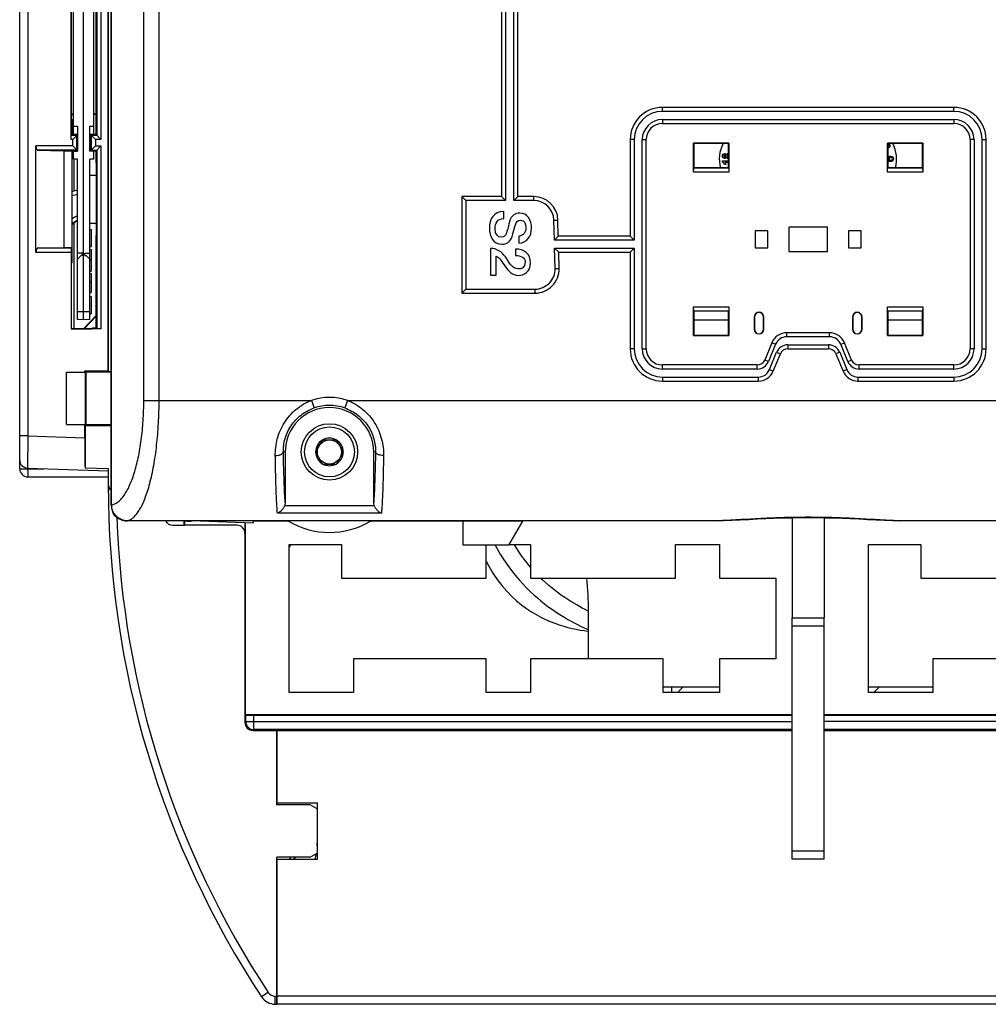
# Model space of a CAD drawing. Units: millimetres. Extents: x 0 to 1189, y 0 to 841.
# Drawn here: x 101 to 222, y 260 to 382 of the extents above; entities that cross this region are included whole.
import ezdxf

# ---------------------------------------------------------------- set-up
doc = ezdxf.new("R2010")
doc.units = ezdxf.units.MM
doc.header["$LTSCALE"] = 65.395
doc.layers.get('0').update_dxf_attribs({"linetype": 'CONTINUOUS'})
for name, color, linetype in [('08_DRAFTS', 7, 'CONTINUOUS'), ('09_ROUNDS', 7, 'CONTINUOUS'), ('10_CHAMFER', 7, 'CONTINUOUS')]:
    doc.layers.add(name, color=color, linetype=linetype)

msp = doc.modelspace()

# ---------------------------------------------------------------- linework, layer by layer
at = {"color": 7, "linetype": 'CONTINUOUS'}
for p, q in [((209.398, 364.537), (209.401, 364.54)), ((188.699, 364.468), (189.449, 364.468)), ((188.699, 364.313), (188.699, 364.468)), ((189.126, 364.029), (188.952, 364.029)), ((189.449, 364.277), (188.981, 364.277)), ((209.515, 363.619), (209.557, 363.693)), ((209.557, 363.693), (209.667, 363.63)), ((161.515, 357.311), (161.515, 358.186)), ((110.049, 355.965), (110.249, 355.965)), ((110.249, 355.965), (110.249, 353.831)), ((163.371, 355.126), (163.371, 354.251)), ((110.049, 353.831), (110.249, 353.831)), ((159.849, 353.607), (159.849, 350.259)), ((162.958, 353.516), (162.958, 352.717)), ((110.049, 353.478), (110.249, 353.478)), ((110.049, 353.474), (110.249, 353.474)), ((110.249, 353.478), (110.249, 350.763)), ((160.563, 350.259), (160.563, 352.647)), ((110.049, 352.2), (110.249, 352.2)), ((110.049, 350.763), (110.249, 350.763)), ((110.049, 350.465), (110.249, 350.465)), ((110.249, 350.465), (110.249, 348.121)), ((159.849, 350.259), (160.563, 350.259)), ((110.049, 349.444), (110.249, 349.444)), ((110.049, 348.121), (110.249, 348.121)), ((110.049, 347.608), (110.249, 347.608)), ((110.249, 347.608), (110.249, 345.474)), ((110.049, 345.474), (110.249, 345.474)), ((185.149, 344.719), (189.449, 344.719)), ((209.249, 344.719), (213.549, 344.719)), ((107.149, 331.719), (107.149, 338.219)), ((107.149, 338.219), (109.546, 338.219)), ((109.446, 338.219), (109.446, 338.372)), ((109.546, 331.719), (109.546, 338.219)), ((107.149, 331.719), (109.546, 331.719)), ((109.446, 330.073), (109.446, 331.719)), ((138.983, 329.819), (138.117, 328.319)), ((138.983, 329.819), (140.715, 329.819)), ((141.581, 328.319), (140.715, 329.819)), ((138.117, 328.319), (138.983, 326.819)), ((140.715, 326.819), (141.581, 328.319)), ((138.983, 326.819), (140.715, 326.819)), ((130.349, 319.719), (130.349, 319.755)), ((134.746, 319.719), (130.349, 319.719)), ((156.482, 316.719), (156.482, 319.719)), ((163.849, 319.719), (162.117, 316.719)), ((197.349, 320.144), (197.349, 307.719)), ((201.349, 320.144), (201.349, 307.719)), ((134.849, 316.819), (141.349, 316.819)), ((134.849, 298.419), (134.849, 316.819)), ((141.349, 316.819), (141.349, 312.619)), ((162.174, 316.819), (164.849, 316.819)), ((164.849, 316.819), (164.849, 312.619)), ((182.849, 316.819), (188.349, 316.819)), ((182.849, 312.619), (182.849, 316.819)), ((188.349, 316.819), (188.349, 312.619)), ((206.849, 316.819), (213.349, 316.819)), ((206.849, 298.419), (206.849, 316.819)), ((213.349, 316.819), (213.349, 312.619)), ((162.117, 316.719), (156.482, 316.719)), ((159.349, 312.619), (159.349, 316.719)), ((141.349, 312.619), (159.349, 312.619)), ((164.849, 312.619), (182.849, 312.619)), ((188.349, 312.619), (195.349, 312.619)), ((195.349, 312.619), (195.349, 302.619)), ((213.349, 312.619), (231.349, 312.619)), ((172.049, 302.619), (172.049, 308.619)), ((197.349, 307.719), (201.349, 307.719)), ((159.349, 302.619), (142.849, 302.619)), ((142.849, 302.619), (142.849, 298.419)), ((159.349, 298.419), (159.349, 302.619)), ((181.349, 302.619), (164.849, 302.619)), ((164.849, 302.619), (164.849, 298.419)), ((181.349, 298.419), (181.349, 302.619)), ((195.349, 302.619), (188.349, 302.619)), ((188.349, 302.619), (188.349, 298.419)), ((231.349, 302.619), (214.849, 302.619)), ((214.849, 302.619), (214.849, 298.419)), ((181.349, 299.119), (188.349, 299.119)), ((182.349, 299.119), (182.349, 298.419)), ((183.121, 298.419), (183.821, 299.119)), ((206.849, 299.119), (214.849, 299.119)), ((207.521, 298.419), (208.221, 299.119)), ((142.849, 298.419), (134.849, 298.419)), ((164.849, 298.419), (159.349, 298.419)), ((188.349, 298.419), (181.349, 298.419)), ((214.849, 298.419), (206.849, 298.419)), ((133.311, 284.469), (133.311, 293.719)), ((133.349, 284.719), (133.349, 293.719)), ((133.349, 284.719), (138.349, 284.719)), ((138.349, 277.719), (138.349, 284.719)), ((133.349, 277.719), (138.349, 277.719)), ((133.311, 273.124), (133.349, 273.124)), ((133.311, 273.009), (133.349, 273.047)), ((133.349, 271.651), (133.311, 271.689)), ((133.349, 271.469), (133.311, 271.469)), ((133.349, 268.969), (133.311, 268.969)), ((133.349, 267.469), (133.311, 267.469)), ((133.349, 266.204), (133.311, 266.207)), ((133.311, 264.019), (133.349, 264.019))]:
    msp.add_line(p, q, dxfattribs=at)
for points in [[(164.849, 313.999), (164.624, 314.261), (164.198, 314.793), (163.772, 315.364), (163.346, 315.979), (162.923, 316.641), (162.818, 316.819)], [(160.462, 316.719), (160.616, 316.428), (161.077, 315.635), (161.542, 314.9), (162.01, 314.218), (162.478, 313.585), (162.947, 312.995), (163.413, 312.445), (163.878, 311.931), (164.339, 311.451), (164.797, 311.001), (165.25, 310.58), (165.698, 310.184), (166.142, 309.812), (166.581, 309.463), (167.014, 309.133), (167.441, 308.823), (167.863, 308.531), (168.279, 308.254), (168.689, 307.993), (169.093, 307.746), (169.494, 307.512), (169.889, 307.289), (170.279, 307.079), (170.665, 306.88), (171.045, 306.693), (171.42, 306.518), (171.788, 306.356), (172.049, 306.249)], [(159.349, 314.733), (159.654, 314.143), (160.171, 313.27), (160.715, 312.463), (161.289, 311.711), (161.887, 311.017), (162.498, 310.387), (163.112, 309.823), (163.725, 309.32), (164.336, 308.87), (164.943, 308.468), (165.545, 308.11), (166.138, 307.791), (166.723, 307.51), (167.298, 307.26), (167.863, 307.04), (168.419, 306.846), (168.964, 306.675), (169.498, 306.526), (170.022, 306.396), (170.535, 306.284), (171.033, 306.191), (171.515, 306.116), (171.981, 306.059), (172.049, 306.053)], [(172.049, 308.541), (171.944, 308.59), (171.618, 308.751), (171.281, 308.925), (170.935, 309.111), (170.58, 309.31), (170.217, 309.521), (169.848, 309.745), (169.474, 309.982), (169.094, 310.233), (168.709, 310.499), (168.32, 310.779), (167.926, 311.077), (167.528, 311.392), (167.126, 311.727), (166.718, 312.084), (166.306, 312.464), (166.146, 312.619)]]:
    msp.add_lwpolyline(points, dxfattribs=at)
for radius in [3.5, 3.1, 1.5]:
    msp.add_circle((139.849, 328.319), radius, dxfattribs=at)
for centre, radius, start, end in [((192.303, 364.719), 4, 151.63439, 195.96239), ((209.227, 366.39), 0.136, 75.71909, 80.87307), ((209.285, 366.295), 0.211, 260.02693, 266.55625), ((206.349, 364.719), 4, 344.03761, 28.36561), ((189.41, 365.011), 0.398, 84.39541, 90.0712), ((189.418, 365.134), 0.382, 269.94882, 274.64271), ((210.149, 363.339), 0.564, 148.89334, 150.1406), ((139.849, 328.319), 1.72, 120.70278, 179.29722), ((139.849, 328.319), 1.72, 60.70278, 119.29722), ((139.849, 328.319), 1.72, 0.70278, 59.29722), ((139.849, 328.319), 1.72, 180.70278, 239.29722), ((139.849, 328.319), 1.72, 300.70278, 359.29722), ((139.849, 328.319), 1.72, 240.70278, 299.29722), ((122.349, 322.719), 3, 261.29437, 278.70563), ((139.849, 328.319), 10, 238.91833, 300.68342), ((140.811, 311.919), 7.5, 139.20472, 142.66231), ((131.807, 308.607), 40.243, 0.01733, 5.72184), ((133.849, 279.124), 1.7, 304.2671, 317.20479), ((133.849, 279.124), 2.1, 318.00976, 326.62414), ((133.849, 279.124), 1.7, 251.54025, 252.89493), ((133.849, 279.124), 2.1, 255.14927, 256.21739), ((228.279, 324.412), 113.63, 213.30174, 213.33699)]:
    msp.add_arc(centre, radius, start, end, dxfattribs=at)
for points in [[(209.249, 366.243), (209.265, 366.246), (209.281, 366.252), (209.297, 366.261)], [(209.346, 366.453), (209.325, 366.49), (209.296, 366.512), (209.261, 366.521)], [(209.391, 366.114), (209.353, 366.092), (209.314, 366.083), (209.273, 366.085)], [(209.297, 366.261), (209.319, 366.274), (209.337, 366.291), (209.349, 366.312)], [(209.367, 366.38), (209.367, 366.405), (209.36, 366.429), (209.346, 366.453)], [(209.349, 366.312), (209.361, 366.333), (209.368, 366.355), (209.367, 366.38)], [(209.376, 366.62), (209.405, 366.593), (209.432, 366.56), (209.455, 366.52)], [(209.466, 366.18), (209.445, 366.153), (209.421, 366.131), (209.391, 366.114)], [(209.455, 366.52), (209.481, 366.475), (209.499, 366.43), (209.507, 366.389)], [(209.507, 366.273), (209.5, 366.237), (209.486, 366.207), (209.466, 366.18)], [(209.507, 366.389), (209.515, 366.347), (209.515, 366.308), (209.507, 366.273)], [(188.699, 365.077), (188.699, 365.172), (188.724, 365.246), (188.772, 365.298)], [(188.772, 364.855), (188.724, 364.907), (188.699, 364.981), (188.699, 365.077)], [(188.772, 365.298), (188.821, 365.351), (188.883, 365.378), (188.957, 365.378)], [(188.957, 364.777), (188.883, 364.777), (188.821, 364.803), (188.772, 364.855)], [(188.884, 365.165), (188.862, 365.143), (188.851, 365.115), (188.851, 365.08)], [(188.851, 365.08), (188.851, 365.043), (188.862, 365.013), (188.884, 364.992)], [(188.97, 365.198), (188.935, 365.198), (188.906, 365.187), (188.884, 365.165)], [(188.884, 364.992), (188.906, 364.97), (188.935, 364.959), (188.971, 364.959)], [(188.957, 365.378), (189.004, 365.378), (189.045, 365.365), (189.081, 365.341)], [(189.078, 364.811), (189.041, 364.788), (189.001, 364.777), (188.957, 364.777)], [(189.06, 365.165), (189.038, 365.187), (189.008, 365.198), (188.97, 365.198)], [(188.971, 364.959), (189.009, 364.959), (189.039, 364.969), (189.06, 364.991)], [(189.092, 365.077), (189.092, 365.114), (189.082, 365.143), (189.06, 365.165)], [(189.06, 364.991), (189.082, 365.013), (189.092, 365.041), (189.092, 365.077)], [(189.164, 364.919), (189.143, 364.869), (189.115, 364.833), (189.078, 364.811)], [(189.081, 365.341), (189.117, 365.317), (189.145, 365.283), (189.164, 365.24)], [(189.164, 365.24), (189.186, 365.295), (189.219, 365.337), (189.262, 365.366)], [(189.269, 364.792), (189.224, 364.819), (189.188, 364.861), (189.164, 364.919)], [(189.289, 365.18), (189.26, 365.154), (189.246, 365.12), (189.246, 365.08)], [(189.246, 365.08), (189.246, 365.033), (189.262, 364.998), (189.294, 364.975)], [(189.262, 365.366), (189.304, 365.395), (189.353, 365.41), (189.409, 365.41)], [(189.418, 364.752), (189.364, 364.752), (189.314, 364.765), (189.269, 364.792)], [(189.401, 365.22), (189.355, 365.22), (189.317, 365.206), (189.289, 365.18)], [(189.294, 364.975), (189.327, 364.952), (189.362, 364.941), (189.399, 364.941)], [(189.399, 364.941), (189.417, 364.941), (189.434, 364.943), (189.449, 364.946)], [(189.449, 365.216), (189.434, 365.219), (189.418, 365.22), (189.401, 365.22)], [(209.249, 364.558), (209.289, 364.549), (209.339, 364.542), (209.398, 364.537)], [(209.284, 364.752), (209.284, 364.844), (209.313, 364.92), (209.373, 364.976)], [(209.401, 364.54), (209.323, 364.585), (209.284, 364.655), (209.284, 364.752)], [(209.373, 364.976), (209.433, 365.033), (209.513, 365.061), (209.614, 365.061)], [(209.472, 364.86), (209.431, 364.829), (209.41, 364.787), (209.41, 364.731)], [(209.41, 364.731), (209.41, 364.675), (209.431, 364.63), (209.472, 364.597)], [(209.615, 364.901), (209.557, 364.901), (209.509, 364.887), (209.472, 364.86)], [(209.472, 364.597), (209.509, 364.568), (209.557, 364.553), (209.615, 364.553)], [(209.614, 365.061), (209.712, 365.061), (209.792, 365.032), (209.855, 364.971)], [(209.755, 364.859), (209.719, 364.887), (209.671, 364.901), (209.615, 364.901)], [(209.615, 364.553), (209.671, 364.553), (209.718, 364.568), (209.757, 364.599)], [(209.816, 364.731), (209.816, 364.787), (209.795, 364.829), (209.755, 364.859)], [(209.757, 364.599), (209.796, 364.63), (209.816, 364.675), (209.816, 364.731)], [(209.949, 364.724), (209.949, 364.595), (209.898, 364.502), (209.8, 364.447)], [(209.855, 364.971), (209.917, 364.911), (209.949, 364.829), (209.949, 364.724)], [(188.86, 364.192), (188.814, 364.251), (188.761, 364.291), (188.699, 364.313)], [(188.952, 364.029), (188.936, 364.079), (188.905, 364.133), (188.86, 364.192)], [(188.981, 364.277), (189.047, 364.206), (189.095, 364.124), (189.126, 364.029)], [(209.436, 364.378), (209.368, 364.378), (209.305, 364.385), (209.249, 364.398)], [(209.8, 364.447), (209.718, 364.401), (209.596, 364.378), (209.436, 364.378)], [(161.515, 358.186), (160.276, 358.165), (159.73, 357.241), (159.73, 356.1)], [(160.444, 356.044), (160.444, 356.744), (160.745, 357.311), (161.515, 357.311)], [(163.497, 357.997), (162.979, 357.997), (162.461, 357.745), (162.228, 356.891)], [(164.968, 356.17), (164.968, 357.073), (164.499, 357.997), (163.497, 357.997)], [(159.73, 356.1), (159.73, 355.105), (160.178, 354.111), (161.298, 354.111)], [(161.2, 354.986), (160.822, 354.986), (160.444, 355.273), (160.444, 356.044)], [(162.228, 356.891), (162.041, 356.205), (161.95, 355.749), (161.817, 355.399)], [(162.573, 355.084), (162.65, 355.343), (162.937, 356.45), (162.958, 356.527)], [(162.958, 356.527), (163.056, 356.884), (163.252, 357.122), (163.602, 357.122)], [(164.254, 356.205), (164.254, 355.602), (164.015, 355.168), (163.371, 355.126)], [(163.371, 354.251), (164.415, 354.251), (164.968, 355.126), (164.968, 356.17)], [(163.602, 357.122), (164.106, 357.122), (164.254, 356.611), (164.254, 356.205)], [(161.817, 355.399), (161.74, 355.196), (161.585, 354.986), (161.2, 354.986)], [(161.298, 354.111), (161.817, 354.111), (162.377, 354.426), (162.573, 355.084)], [(161.717, 352.536), (161.263, 353.186), (160.654, 353.6), (159.849, 353.607)], [(164.849, 351.828), (164.849, 352.92), (164.043, 353.516), (162.958, 353.516)], [(160.563, 352.647), (160.997, 352.507), (161.298, 351.912), (161.692, 351.346)], [(163.315, 351.05), (162.552, 351.065), (162.167, 351.891), (161.717, 352.536)], [(162.958, 352.717), (163.644, 352.696), (164.184, 352.507), (164.184, 351.877)], [(161.692, 351.346), (162.083, 350.785), (162.566, 350.252), (163.343, 350.252)], [(164.184, 351.877), (164.184, 351.191), (163.665, 351.044), (163.315, 351.05)], [(163.343, 350.252), (163.973, 350.252), (164.849, 350.63), (164.849, 351.828)]]:
    msp.add_open_spline(points, degree=3, dxfattribs=at)
at = {"layer": '08_DRAFTS', "color": 7, "linetype": 'CONTINUOUS'}
for p, q in [((109.299, 344.719), (109.299, 474.719)), ((108.049, 367.835), (108.049, 451.604)), ((110.549, 367.835), (110.549, 451.604)), ((110.836, 367.732), (110.836, 451.706)), ((107.764, 449.724), (107.764, 369.715)), ((108.049, 370.285), (107.764, 370.285)), ((107.847, 369.632), (107.764, 369.715)), ((107.847, 369.632), (107.847, 367.718)), ((110.836, 370.285), (110.549, 370.285)), ((110.836, 370.224), (110.549, 370.224)), ((108.049, 368.769), (108.549, 368.769)), ((108.549, 368.769), (108.549, 365.669)), ((110.049, 365.669), (110.049, 368.769)), ((110.049, 368.769), (110.549, 368.769)), ((108.547, 367.718), (107.847, 367.718)), ((108.049, 367.835), (108.549, 367.809)), ((108.103, 367.718), (108.103, 367.832)), ((108.547, 365.721), (108.547, 367.718)), ((110.049, 367.809), (110.549, 367.835)), ((110.136, 367.732), (110.136, 365.706)), ((110.836, 367.732), (110.136, 367.732)), ((106.849, 365.739), (106.849, 353.7)), ((106.849, 365.739), (107.83, 365.739)), ((107.83, 365.739), (107.83, 353.7)), ((107.847, 365.721), (107.83, 365.739)), ((107.847, 365.721), (107.847, 351.807)), ((107.847, 365.721), (108.547, 365.721)), ((108.103, 365.669), (108.103, 365.721)), ((189.491, 366.661), (185.107, 366.661)), ((185.107, 366.661), (185.149, 366.619)), ((189.449, 366.619), (185.149, 366.619)), ((185.149, 366.619), (185.149, 363.619)), ((189.491, 366.661), (189.449, 366.619)), ((189.449, 363.619), (189.449, 366.619)), ((213.591, 366.661), (209.207, 366.661)), ((209.207, 366.661), (209.249, 366.619)), ((213.549, 366.619), (209.249, 366.619)), ((209.249, 366.619), (209.249, 363.619)), ((213.591, 366.661), (213.549, 366.619)), ((213.549, 363.619), (213.549, 366.619)), ((108.049, 364.669), (108.049, 365.669)), ((108.049, 365.669), (108.549, 365.669)), ((108.549, 364.669), (108.049, 364.669)), ((108.103, 360.754), (108.103, 364.669)), ((108.549, 344.759), (108.549, 364.669)), ((110.549, 365.669), (110.049, 365.669)), ((110.049, 344.759), (110.049, 364.669)), ((110.549, 364.669), (110.049, 364.669)), ((110.136, 365.706), (110.836, 365.706)), ((110.549, 364.669), (110.549, 365.669)), ((110.836, 364.219), (110.836, 365.706)), ((110.836, 364.219), (110.885, 364.219)), ((110.885, 362.719), (110.885, 364.219)), ((185.149, 363.619), (189.449, 363.619)), ((209.249, 363.619), (213.549, 363.619)), ((110.049, 362.719), (110.885, 362.719)), ((110.86, 362.719), (110.86, 356.719)), ((108.103, 343.63), (108.103, 356.799)), ((110.049, 356.719), (110.885, 356.719)), ((110.885, 355.219), (110.885, 356.719)), ((201.749, 356.219), (196.949, 356.219)), ((196.949, 356.219), (196.949, 353.219)), ((201.749, 353.219), (201.749, 356.219)), ((110.836, 343.732), (110.836, 355.219)), ((110.836, 355.219), (110.885, 355.219)), ((194.349, 355.769), (192.749, 355.769)), ((192.749, 355.769), (192.749, 353.669)), ((194.349, 353.669), (194.349, 355.769)), ((205.949, 355.769), (204.349, 355.769)), ((204.349, 355.769), (204.349, 353.669)), ((205.949, 353.669), (205.949, 355.769)), ((106.849, 353.7), (107.83, 353.7)), ((192.749, 353.669), (194.349, 353.669)), ((204.349, 353.669), (205.949, 353.669)), ((109.149, 353.019), (108.549, 353.019)), ((108.999, 352.719), (108.549, 352.269)), ((109.149, 352.719), (108.999, 352.719)), ((109.149, 352.719), (109.149, 353.019)), ((109.449, 352.719), (109.449, 353.019)), ((109.449, 353.019), (110.049, 353.019)), ((109.449, 352.719), (109.599, 352.719)), ((110.049, 352.269), (109.599, 352.719)), ((196.949, 353.219), (201.749, 353.219)), ((107.847, 351.807), (107.76, 351.719)), ((107.76, 351.719), (107.76, 343.63)), ((110.049, 345.719), (108.549, 345.719)), ((110.836, 345.275), (109.287, 343.63)), ((110.836, 345.185), (109.371, 343.63)), ((189.449, 345.819), (185.149, 345.819)), ((185.149, 345.819), (185.149, 342.819)), ((189.449, 342.819), (189.449, 345.819)), ((192.649, 345.069), (192.684, 345.069)), ((192.649, 345.069), (192.649, 343.569)), ((192.684, 345.069), (192.684, 343.569)), ((193.849, 345.069), (193.814, 345.069)), ((193.814, 343.569), (193.814, 345.069)), ((193.849, 343.569), (193.849, 345.069)), ((204.849, 345.069), (204.884, 345.069)), ((204.849, 345.069), (204.849, 343.569)), ((204.884, 345.069), (204.884, 343.569)), ((206.049, 345.069), (206.014, 345.069)), ((206.014, 343.569), (206.014, 345.069)), ((206.049, 343.569), (206.049, 345.069)), ((213.549, 345.819), (209.249, 345.819)), ((209.249, 345.819), (209.249, 342.819)), ((213.549, 342.819), (213.549, 345.819)), ((109.299, 344.719), (108.549, 344.759)), ((110.049, 344.759), (109.299, 344.719)), ((110.451, 343.732), (110.349, 343.63)), ((110.451, 343.732), (110.836, 343.732)), ((107.742, 343.613), (107.76, 343.63)), ((107.76, 343.63), (110.349, 343.63)), ((185.107, 342.777), (185.149, 342.819)), ((185.107, 342.777), (189.491, 342.777)), ((185.149, 342.819), (189.449, 342.819)), ((189.491, 342.777), (189.449, 342.819)), ((192.649, 343.569), (192.684, 343.569)), ((193.849, 343.569), (193.814, 343.569)), ((204.849, 343.569), (204.884, 343.569)), ((206.049, 343.569), (206.014, 343.569)), ((209.207, 342.777), (209.249, 342.819)), ((209.207, 342.777), (213.591, 342.777)), ((209.249, 342.819), (213.549, 342.819)), ((213.591, 342.777), (213.549, 342.819)), ((109.579, 338.239), (109.446, 338.372)), ((109.446, 338.372), (112.296, 338.372)), ((112.725, 338.239), (109.579, 338.239)), ((112.349, 338.32), (112.296, 338.372)), ((109.468, 331.588), (109.582, 331.702)), ((109.468, 331.588), (109.468, 326.362)), ((109.468, 326.362), (112.349, 326.261)), ((121.74, 319.755), (121.74, 319.219)), ((121.849, 319.755), (121.849, 319.219)), ((123.825, 319.755), (130.349, 319.527)), ((129.371, 319.561), (129.371, 295.719)), ((121.74, 319.219), (121.849, 319.219)), ((129.371, 295.719), (197.349, 295.719)), ((201.349, 295.719), (274.849, 295.719)), ((138.311, 282.001), (138.349, 282.001)), ((138.311, 280.438), (138.349, 280.438))]:
    msp.add_line(p, q, dxfattribs=at)
for centre, radius, start, end in [((193.249, 345.069), 0.6, 0, 180), ((193.249, 345.069), 0.565, 0, 180), ((205.449, 345.069), 0.6, 0, 180), ((205.449, 345.069), 0.565, 0, 180), ((193.249, 343.569), 0.6, 180, 360), ((193.249, 343.569), 0.565, 180, 360), ((205.449, 343.569), 0.6, 180, 360), ((205.449, 343.569), 0.565, 180, 360), ((139.849, 328.319), 5.5, 0, 180)]:
    msp.add_arc(centre, radius, start, end, dxfattribs=at)
for centre, major_axis, ratio, start_param, end_param in [((109.629, 335.219), (0, 6.5), 0.0087269, 1.0876504, 2.1425426), ((109.481, 330.072), (0, 4.002), 0.0087216, 1.5704917, 2.7568913)]:
    msp.add_ellipse(centre, major_axis=major_axis, ratio=ratio, start_param=start_param, end_param=end_param, dxfattribs=at)
at = {"layer": '09_ROUNDS', "color": 7, "linetype": 'CONTINUOUS'}
for p, q in [((112.725, 321.738), (112.725, 497.701)), ((112.774, 321.738), (112.774, 497.701)), ((101.349, 326.219), (101.349, 492.219)), ((102.349, 489.118), (102.349, 330.321)), ((116.774, 334.719), (116.774, 484.719)), ((118.676, 334.719), (118.676, 484.719)), ((161.749, 388.196), (161.749, 359.545)), ((162.749, 359.545), (162.749, 388.196)), ((161.249, 387.696), (161.249, 360.045)), ((163.249, 360.045), (163.249, 387.696)), ((217.469, 371.119), (181.229, 371.119)), ((181.229, 370.619), (181.229, 371.119)), ((217.469, 370.619), (181.229, 370.619)), ((217.469, 370.619), (217.469, 371.119)), ((181.229, 369.619), (217.469, 369.619)), ((181.229, 369.619), (181.229, 369.119)), ((217.469, 369.619), (217.469, 369.119)), ((181.229, 369.119), (217.469, 369.119)), ((108.103, 367.832), (108.103, 367.718)), ((177.729, 367.119), (177.229, 367.119)), ((177.229, 367.119), (177.229, 355.119)), ((177.729, 367.119), (177.729, 354.619)), ((178.729, 367.119), (179.229, 367.119)), ((178.729, 341.119), (178.729, 367.119)), ((179.229, 341.119), (179.229, 367.119)), ((219.969, 367.119), (219.469, 367.119)), ((219.469, 367.119), (219.469, 341.119)), ((219.969, 367.119), (219.969, 341.119)), ((220.969, 367.119), (221.469, 367.119)), ((220.969, 341.119), (220.969, 367.119)), ((221.469, 341.119), (221.469, 367.119)), ((107.847, 360.685), (108.549, 360.872)), ((107.847, 360.168), (108.549, 360.355)), ((156.321, 360.045), (156.821, 359.545)), ((161.249, 360.045), (156.321, 360.045)), ((156.321, 360.045), (156.321, 348.045)), ((161.249, 360.045), (161.749, 359.545)), ((163.249, 360.045), (162.749, 359.545)), ((165.249, 360.045), (163.249, 360.045)), ((165.249, 359.545), (165.249, 360.045)), ((161.749, 359.545), (156.821, 359.545)), ((156.821, 359.545), (156.821, 348.545)), ((165.249, 359.545), (162.749, 359.545)), ((167.749, 357.107), (168.248, 357.119)), ((167.81, 354.619), (167.749, 357.107)), ((168.298, 355.119), (168.248, 357.119)), ((168.298, 355.119), (167.81, 354.619)), ((177.229, 355.119), (168.298, 355.119)), ((177.229, 355.119), (177.729, 354.619)), ((177.729, 354.619), (167.81, 354.619)), ((167.835, 353.619), (177.729, 353.619)), ((168.347, 353.119), (167.835, 353.619)), ((167.897, 351.107), (167.835, 353.619)), ((177.229, 353.119), (177.729, 353.619)), ((177.729, 353.619), (177.729, 341.119)), ((168.347, 353.119), (177.229, 353.119)), ((168.396, 351.119), (168.347, 353.119)), ((177.229, 353.119), (177.229, 341.119)), ((167.897, 351.107), (168.396, 351.119)), ((156.321, 348.045), (156.821, 348.545)), ((156.321, 348.045), (165.397, 348.045)), ((156.821, 348.545), (165.397, 348.545)), ((165.397, 348.545), (165.397, 348.045)), ((202.008, 343.119), (196.69, 343.119)), ((196.69, 342.619), (196.69, 343.119)), ((202.008, 342.619), (196.69, 342.619)), ((202.008, 342.619), (202.008, 343.119)), ((194.842, 341.885), (193.952, 339.737)), ((195.304, 341.693), (194.414, 339.545)), ((195.304, 341.693), (194.842, 341.885)), ((196.817, 341.619), (201.881, 341.619)), ((196.817, 341.619), (196.817, 341.119)), ((201.881, 341.619), (201.881, 341.119)), ((203.393, 341.693), (203.855, 341.885)), ((204.283, 339.545), (203.393, 341.693)), ((204.745, 339.737), (203.855, 341.885)), ((177.729, 341.119), (177.229, 341.119)), ((178.729, 341.119), (179.229, 341.119)), ((194.541, 338.545), (195.431, 340.693)), ((195.003, 338.354), (195.893, 340.502)), ((195.431, 340.693), (195.893, 340.502)), ((196.817, 341.119), (201.881, 341.119)), ((203.266, 340.693), (202.804, 340.502)), ((202.804, 340.502), (203.694, 338.354)), ((203.266, 340.693), (204.156, 338.545)), ((219.969, 341.119), (219.469, 341.119)), ((220.969, 341.119), (221.469, 341.119)), ((193.029, 339.119), (181.229, 339.119)), ((181.229, 338.619), (181.229, 339.119)), ((193.029, 338.619), (193.029, 339.119)), ((194.414, 339.545), (193.952, 339.737)), ((204.283, 339.545), (204.745, 339.737)), ((217.469, 339.119), (205.669, 339.119)), ((205.669, 338.619), (205.669, 339.119)), ((217.469, 338.619), (217.469, 339.119)), ((193.029, 338.619), (181.229, 338.619)), ((181.229, 337.619), (193.156, 337.619)), ((181.229, 337.619), (181.229, 337.119)), ((193.156, 337.619), (193.156, 337.119)), ((194.541, 338.545), (195.003, 338.354)), ((204.156, 338.545), (203.694, 338.354)), ((205.542, 337.619), (217.469, 337.619)), ((205.542, 337.619), (205.542, 337.119)), ((217.469, 338.619), (205.669, 338.619)), ((217.469, 337.619), (217.469, 337.119)), ((181.229, 337.119), (193.156, 337.119)), ((205.542, 337.119), (217.469, 337.119)), ((116.774, 334.719), (137.611, 334.719)), ((137.611, 334.719), (137.941, 333.776)), ((142.087, 334.719), (141.757, 333.776)), ((142.087, 334.719), (256.611, 334.719)), ((102.349, 330.321), (101.349, 330.321)), ((102.349, 330.321), (102.314, 326.32)), ((102.349, 330.321), (109.446, 330.073)), ((134.122, 328.319), (134.349, 328.319)), ((134.349, 328.319), (134.349, 322.054)), ((145.575, 328.319), (145.349, 328.319)), ((145.349, 322.054), (145.349, 328.319)), ((101.349, 326.219), (104.349, 326.219)), ((102.314, 326.32), (112.349, 325.969)), ((102.349, 326.319), (102.349, 325.219)), ((104.349, 326.249), (104.349, 326.219)), ((112.349, 326.261), (112.349, 324.219)), ((102.349, 325.219), (112.349, 325.219)), ((112.356, 324.219), (112.349, 324.219)), ((112.725, 321.738), (112.774, 321.738)), ((146.314, 320.709), (133.383, 320.709)), ((145.421, 321.643), (134.276, 321.643)), ((188.002, 319.758), (114.753, 319.758)), ((114.753, 319.755), (114.753, 319.758)), ((188.018, 319.755), (114.753, 319.755)), ((129.349, 319.562), (129.349, 294.719)), ((130.349, 319.719), (130.349, 319.527)), ((163.849, 319.719), (144.952, 319.719)), ((188.019, 319.758), (188.002, 319.758)), ((188.019, 319.758), (188.002, 319.758)), ((188.002, 319.758), (188.018, 319.755)), ((188.018, 319.755), (188.019, 319.755)), ((210.696, 319.758), (210.678, 319.758)), ((210.678, 319.755), (210.68, 319.755)), ((210.696, 319.758), (210.679, 319.758)), ((210.68, 319.755), (210.696, 319.758)), ((275.141, 319.755), (210.68, 319.755)), ((275.14, 319.758), (210.696, 319.758)), ((120.349, 319.219), (121.74, 319.219)), ((128.349, 319.219), (121.849, 319.219)), ((197.349, 277.719), (197.349, 307.719)), ((201.349, 277.719), (201.349, 307.719)), ((197.349, 306.719), (201.349, 306.719)), ((129.449, 294.82), (129.349, 294.719)), ((129.449, 295.642), (129.371, 295.719)), ((129.449, 294.82), (129.449, 295.642)), ((129.449, 294.82), (197.349, 294.82)), ((130.449, 295.633), (197.349, 295.633)), ((130.449, 293.82), (130.449, 295.633)), ((201.349, 295.633), (259.349, 295.633)), ((244.458, 294.82), (201.349, 294.82)), ((130.449, 293.82), (130.349, 293.719)), ((130.349, 293.719), (197.349, 293.719)), ((197.349, 293.82), (130.449, 293.82)), ((244.449, 293.82), (201.349, 293.82)), ((201.349, 293.719), (244.349, 293.719)), ((133.311, 259.719), (133.311, 277.969)), ((133.349, 259.719), (133.349, 277.719)), ((201.349, 278.719), (197.349, 278.719)), ((201.349, 277.719), (197.349, 277.719)), ((133.349, 273.144), (133.311, 273.144)), ((133.311, 263.699), (133.349, 263.699)), ((130.103, 262.654), (130.102, 262.654)), ((132.247, 261.169), (131.412, 260.619)), ((133.082, 260.719), (133.311, 260.719)), ((133.082, 260.719), (133.082, 259.719)), ((277.349, 260.719), (133.349, 260.719)), ((133.082, 259.719), (133.311, 259.719)), ((133.253, 259.699), (133.253, 259.719)), ((276.349, 259.699), (133.253, 259.699)), ((133.349, 260.199), (133.311, 260.199)), ((276.349, 259.719), (133.349, 259.719))]:
    msp.add_line(p, q, dxfattribs=at)
for points in [[(107.847, 356.558), (107.958, 356.674), (108.087, 356.787), (108.225, 356.889), (108.371, 356.978), (108.524, 357.054), (108.549, 357.064)], [(112.725, 321.738), (112.729, 321.609), (112.745, 321.461), (112.772, 321.315), (112.809, 321.171), (112.858, 321.03), (112.918, 320.893), (112.987, 320.761), (113.067, 320.634), (113.157, 320.513), (113.256, 320.399), (113.363, 320.292), (113.479, 320.194), (113.602, 320.104), (113.733, 320.023), (113.869, 319.952), (114.011, 319.892), (114.158, 319.842), (114.309, 319.803), (114.462, 319.776), (114.618, 319.76), (114.753, 319.755)], [(188.019, 319.755), (188.823, 319.785), (189.855, 319.831), (190.902, 319.883), (191.959, 319.937), (193.021, 319.991), (194.083, 320.04), (195.145, 320.082), (196.204, 320.117), (197.261, 320.143), (198.316, 320.159), (199.349, 320.164)], [(199.349, 320.164), (200.383, 320.159), (201.438, 320.143), (202.495, 320.117), (203.554, 320.082), (204.616, 320.04), (205.679, 319.99), (206.741, 319.937), (207.797, 319.883), (208.844, 319.831), (209.876, 319.785), (210.678, 319.755)]]:
    msp.add_lwpolyline(points, dxfattribs=at)
for centre, radius, start, end in [((181.229, 367.119), 4, 90, 180), ((181.229, 367.119), 3.5, 90, 180), ((217.469, 367.119), 4, 0, 90), ((217.469, 367.119), 3.5, 0, 90), ((181.229, 367.119), 2.5, 90, 180), ((217.469, 367.119), 2.5, 0, 90), ((181.229, 367.119), 2, 90, 180), ((217.469, 367.119), 2, 0, 90), ((165.249, 357.045), 3, 1.41248, 90), ((165.249, 357.045), 2.5, 1.41248, 90), ((109.322, 355.246), 2.499, 108.02118, 126.17674), ((109.322, 355.246), 1.999, 112.74693, 137.57644), ((109.339, 355.229), 1.999, 113.30263, 138.29473), ((165.397, 351.045), 3, 270, 1.41248), ((165.397, 351.045), 2.5, 270, 1.41248), ((196.69, 341.119), 2, 90, 157.5), ((196.69, 341.119), 1.5, 90, 157.5), ((202.008, 341.119), 2, 22.5, 90), ((202.008, 341.119), 1.5, 22.5, 90), ((196.817, 340.119), 1.5, 90, 157.5), ((201.881, 340.119), 1.5, 22.5, 90), ((181.229, 341.119), 4, 180, 270), ((181.229, 341.119), 3.5, 180, 270), ((181.229, 341.119), 2.5, 180, 270), ((181.229, 341.119), 2, 180, 270), ((196.817, 340.119), 1, 90, 157.5), ((201.881, 340.119), 1, 22.5, 90), ((217.469, 341.119), 4, 270, 360), ((217.469, 341.119), 3.5, 270, 360), ((217.469, 341.119), 2.5, 270, 360), ((217.469, 341.119), 2, 270, 360), ((193.029, 340.119), 1, 270, 337.5), ((193.029, 340.119), 1.5, 270, 337.5), ((205.669, 340.119), 1.5, 202.5, 270), ((205.669, 340.119), 1, 202.5, 270), ((193.156, 339.119), 1.5, 270, 337.5), ((193.156, 339.119), 2, 270, 337.5), ((205.542, 339.119), 2, 202.5, 270), ((205.542, 339.119), 1.5, 202.5, 270), ((139.849, 328.319), 6.78, 70.72693, 109.27307), ((139.849, 328.319), 5.781, 70.72693, 109.27307), ((102.349, 327.322), 1, 180, 180.17332), ((102.349, 327.319), 1, 180, 268), ((102.349, 326.219), 1, 180, 270), ((104.349, 328.219), 2, 258.25047, 270), ((113.349, 324.335), 1, 180, 231.37754), ((227.974, 324.219), 115.625, 180, 213.37079), ((113.849, 321.104), 1, 183.15045, 251.42135), ((227.974, 324.219), 114.625, 182.01085, 213.37079), ((120.349, 320.219), 1, 207.6895, 270), ((144.349, 323.674), 4, 278.66953, 281.47663), ((130.449, 294.82), 1, 180.00527, 269.99473), ((130.349, 294.719), 1, 179.9991, 270.0009), ((133.849, 279.144), 4.5, 0, 7.35935), ((133.082, 261.719), 2, 213.37079, 270), ((133.082, 261.719), 1, 213.37079, 270), ((133.253, 261.199), 1.5, 260.10935, 270)]:
    msp.add_arc(centre, radius, start, end, dxfattribs=at)
for centre, major_axis, ratio, start_param, end_param in [((107.603, 370.224), (0.5, 0), 0.0087269, -1.2427084, -0.4679793), ((128.349, 318.219), (1, 0), 0.9999619, 0, 1.5707963), ((130.449, 295.642), (1, 0), 0.0087269, -3.132866, -1.5707963)]:
    msp.add_ellipse(centre, major_axis=major_axis, ratio=ratio, start_param=start_param, end_param=end_param, dxfattribs=at)
for points, knots in [([(112.774, 321.738), (112.908, 321.76), (113.183, 321.847), (113.572, 322.087), (113.949, 322.434), (114.313, 322.886), (114.662, 323.44), (114.994, 324.094), (115.306, 324.844), (115.595, 325.684), (115.859, 326.609), (116.181, 327.985), (116.495, 329.858), (116.722, 332.238), (116.774, 333.882), (116.774, 334.719)], [0, 0, 0, 0, 0.0286541, 0.0601833, 0.0958586, 0.1364869, 0.1825181, 0.234146, 0.2913766, 0.3540691, 0.4219603, 0.4946778, 0.6525843, 0.8230062, 1, 1, 1, 1]), ([(114.753, 319.758), (114.888, 319.792), (115.166, 319.913), (115.549, 320.212), (115.92, 320.632), (116.277, 321.169), (116.62, 321.821), (116.945, 322.585), (117.25, 323.456), (117.533, 324.427), (117.79, 325.491), (118.103, 327.067), (118.406, 329.203), (118.626, 331.907), (118.676, 333.771), (118.676, 334.719)], [0, 0, 0, 0, 0.0261229, 0.0558864, 0.0904963, 0.1306275, 0.1765955, 0.2284767, 0.2861784, 0.3494779, 0.4180444, 0.4914524, 0.6506489, 0.8221279, 1, 1, 1, 1]), ([(133.123, 327.862), (133.117, 328.201), (133.152, 328.892), (133.349, 329.926), (133.699, 330.948), (134.206, 331.926), (134.864, 332.826), (135.663, 333.615), (136.582, 334.264), (137.261, 334.588), (137.611, 334.719)], [0, 0, 0, 0, 0.1165727, 0.2370898, 0.3608566, 0.4869762, 0.6145445, 0.7428349, 0.8713901, 1, 1, 1, 1]), ([(142.087, 334.719), (142.437, 334.588), (143.115, 334.264), (144.035, 333.615), (144.833, 332.826), (145.492, 331.926), (145.999, 330.948), (146.349, 329.926), (146.545, 328.892), (146.58, 328.201), (146.575, 327.862)], [0, 0, 0, 0, 0.1286098, 0.2571649, 0.3854552, 0.5130233, 0.6391429, 0.7629098, 0.8834271, 1, 1, 1, 1]), ([(134.122, 328.319), (134.117, 328.589), (134.145, 329.143), (134.313, 329.973), (134.617, 330.796), (135.058, 331.582), (135.627, 332.298), (136.309, 332.919), (137.085, 333.424), (137.65, 333.674), (137.941, 333.776)], [0, 0, 0, 0, 0.1138374, 0.2327977, 0.3561196, 0.4826313, 0.6110816, 0.7404714, 0.8701984, 1, 1, 1, 1]), ([(141.757, 333.776), (142.047, 333.674), (142.613, 333.424), (143.388, 332.919), (144.071, 332.298), (144.64, 331.582), (145.08, 330.796), (145.384, 329.973), (145.552, 329.143), (145.581, 328.589), (145.575, 328.319)], [0, 0, 0, 0, 0.1298015, 0.2595284, 0.388918, 0.5173682, 0.6438799, 0.7672019, 0.8861624, 1, 1, 1, 1]), ([(133.123, 327.862), (133.249, 327.864), (133.434, 327.882), (133.665, 327.94), (133.815, 327.995), (133.94, 328.063), (134.036, 328.14), (134.101, 328.225), (134.12, 328.289), (134.122, 328.319)], [0, 0, 0, 0, 0.3218842, 0.4717117, 0.6086728, 0.729912, 0.8341437, 0.9225486, 1, 1, 1, 1]), ([(133.383, 320.709), (133.368, 320.891), (133.338, 321.293), (133.283, 322.239), (133.223, 323.671), (133.165, 325.654), (133.136, 327.092), (133.123, 327.862)], [0, 0, 0, 0, 0.0766216, 0.1688735, 0.3971311, 0.6772657, 1, 1, 1, 1]), ([(134.349, 322.054), (134.321, 322.435), (134.271, 323.3), (134.211, 324.739), (134.16, 326.447), (134.134, 327.67), (134.122, 328.319)], [0, 0, 0, 0, 0.1826846, 0.4145461, 0.6894295, 1, 1, 1, 1]), ([(145.575, 328.319), (145.564, 327.67), (145.538, 326.447), (145.486, 324.739), (145.427, 323.3), (145.377, 322.435), (145.349, 322.054)], [0, 0, 0, 0, 0.3105704, 0.5854539, 0.8173155, 1, 1, 1, 1]), ([(146.575, 327.862), (146.449, 327.864), (146.264, 327.882), (146.033, 327.94), (145.883, 327.995), (145.758, 328.063), (145.661, 328.14), (145.596, 328.225), (145.577, 328.289), (145.575, 328.319)], [0, 0, 0, 0, 0.3218842, 0.4717117, 0.6086728, 0.729912, 0.8341437, 0.9225486, 1, 1, 1, 1]), ([(146.575, 327.862), (146.562, 327.092), (146.533, 325.654), (146.474, 323.671), (146.414, 322.239), (146.359, 321.293), (146.33, 320.891), (146.314, 320.709)], [0, 0, 0, 0, 0.3227343, 0.602869, 0.8311266, 0.9233785, 1, 1, 1, 1]), ([(114.753, 319.758), (114.625, 319.759), (114.368, 319.786), (113.997, 319.901), (113.654, 320.084), (113.353, 320.331), (113.104, 320.631), (112.918, 320.975), (112.803, 321.348), (112.775, 321.608), (112.774, 321.738)], [0, 0, 0, 0, 0.124324, 0.2488166, 0.3735228, 0.4984652, 0.623638, 0.7490029, 0.8744894, 1, 1, 1, 1]), ([(134.349, 322.054), (134.349, 322.019), (134.343, 321.879), (134.312, 321.741), (134.276, 321.643)], [0, 0, 0, 0, 0.2505016, 1, 1, 1, 1]), ([(145.421, 321.643), (145.409, 321.675), (145.367, 321.809), (145.349, 321.949), (145.349, 322.054)], [0, 0, 0, 0, 0.2504779, 1, 1, 1, 1]), ([(134.276, 321.643), (134.233, 321.527), (134.121, 321.312), (133.9, 321.043), (133.654, 320.839), (133.473, 320.743), (133.383, 320.709)], [0, 0, 0, 0, 0.2798795, 0.5422644, 0.7821288, 1, 1, 1, 1]), ([(145.421, 321.643), (145.464, 321.527), (145.577, 321.312), (145.797, 321.043), (146.044, 320.839), (146.224, 320.743), (146.314, 320.709)], [0, 0, 0, 0, 0.2798795, 0.5422644, 0.7821288, 1, 1, 1, 1]), ([(199.349, 320.196), (198.372, 320.196), (196.43, 320.166), (193.553, 320.045), (190.755, 319.886), (188.919, 319.79), (188.019, 319.758)], [0, 0, 0, 0, 0.2585242, 0.5135693, 0.7617834, 1, 1, 1, 1]), ([(210.679, 319.758), (209.779, 319.79), (207.942, 319.886), (205.144, 320.045), (202.267, 320.166), (200.326, 320.196), (199.349, 320.196)], [0, 0, 0, 0, 0.2382167, 0.4864307, 0.7414754, 1, 1, 1, 1])]:
    msp.add_open_spline(points, degree=3, knots=knots, dxfattribs=at)
at = {"layer": '10_CHAMFER', "color": 7, "linetype": 'CONTINUOUS'}
for p, q in [((107.742, 367.113), (107.742, 452.326)), ((110.951, 451.821), (110.951, 367.617)), ((111.455, 452.326), (111.455, 367.113)), ((112.296, 406.469), (112.296, 338.372)), ((112.349, 406.469), (112.349, 338.32)), ((107.742, 367.113), (107.747, 367.617)), ((107.942, 367.113), (107.742, 367.113)), ((107.847, 367.718), (107.747, 367.617)), ((108.447, 367.617), (107.747, 367.617)), ((107.942, 367.113), (108.547, 367.718)), ((107.942, 366.326), (107.942, 367.113)), ((108.447, 365.821), (108.447, 367.617)), ((110.755, 367.113), (110.136, 367.732)), ((110.251, 367.617), (110.251, 365.821)), ((110.951, 367.617), (110.251, 367.617)), ((110.755, 367.113), (110.755, 366.326)), ((111.455, 367.113), (110.755, 367.113)), ((110.836, 367.732), (111.455, 367.113)), ((103.524, 365.821), (103.349, 366.326)), ((103.349, 353.113), (103.349, 366.326)), ((107.942, 366.326), (103.349, 366.326)), ((108.447, 365.821), (103.524, 365.821)), ((103.524, 365.821), (106.849, 365.739)), ((108.547, 365.721), (107.942, 366.326)), ((110.136, 365.706), (110.755, 366.326)), ((110.251, 365.821), (110.951, 365.821)), ((110.755, 366.326), (111.455, 366.326)), ((110.836, 365.706), (111.455, 366.326)), ((110.951, 365.821), (110.951, 343.617)), ((111.455, 366.326), (111.455, 343.613)), ((185.107, 363.077), (185.107, 366.661)), ((189.491, 366.661), (189.491, 363.077)), ((209.207, 363.077), (209.207, 366.661)), ((213.591, 366.661), (213.591, 363.077)), ((185.107, 363.077), (185.126, 363.596)), ((185.126, 363.596), (185.149, 363.619)), ((189.472, 363.596), (185.126, 363.596)), ((189.472, 363.596), (189.449, 363.619)), ((189.472, 363.596), (189.491, 363.077)), ((209.207, 363.077), (209.226, 363.596)), ((209.226, 363.596), (209.249, 363.619)), ((213.572, 363.596), (209.226, 363.596)), ((213.572, 363.596), (213.549, 363.619)), ((213.572, 363.596), (213.591, 363.077)), ((189.491, 363.077), (185.107, 363.077)), ((213.591, 363.077), (209.207, 363.077)), ((103.349, 353.113), (103.524, 353.617)), ((103.524, 353.617), (106.849, 353.7)), ((107.747, 353.617), (103.524, 353.617)), ((107.747, 353.617), (107.742, 353.113)), ((107.83, 353.7), (107.747, 353.617)), ((107.742, 353.113), (103.349, 353.113)), ((107.742, 353.113), (107.742, 343.613)), ((185.107, 346.361), (189.491, 346.361)), ((185.126, 345.842), (185.107, 346.361)), ((185.107, 342.777), (185.107, 346.361)), ((189.491, 346.361), (189.472, 345.842)), ((189.491, 346.361), (189.491, 342.777)), ((209.207, 346.361), (213.591, 346.361)), ((209.226, 345.842), (209.207, 346.361)), ((209.207, 342.777), (209.207, 346.361)), ((213.591, 346.361), (213.572, 345.842)), ((213.591, 346.361), (213.591, 342.777)), ((185.126, 345.842), (189.472, 345.842)), ((185.126, 345.842), (185.149, 345.819)), ((189.472, 345.842), (189.449, 345.819)), ((209.226, 345.842), (213.572, 345.842)), ((209.226, 345.842), (209.249, 345.819)), ((213.572, 345.842), (213.549, 345.819)), ((110.836, 343.732), (110.951, 343.617)), ((111.455, 343.613), (107.742, 343.613)), ((111.455, 343.613), (110.951, 343.617)), ((112.349, 338.32), (112.725, 338.32)), ((109.468, 331.588), (112.725, 331.588)), ((112.725, 331.702), (109.582, 331.702)), ((163.849, 319.719), (163.813, 319.755)), ((163.849, 319.755), (163.849, 319.719)), ((137.445, 284.469), (133.311, 284.469)), ((138.311, 283.969), (137.445, 284.469)), ((138.311, 283.969), (138.311, 278.469)), ((137.445, 277.969), (133.311, 277.969)), ((137.445, 277.969), (138.311, 278.469)), ((133.311, 263.969), (133.349, 263.969))]:
    msp.add_line(p, q, dxfattribs=at)
for radius, start, end in [(2.15, 318.46999, 326.86314), (4.45, 341.31501, 350.73057), (2.15, 255.5004, 256.54479), (4.45, 263.0564, 263.54726)]:
    msp.add_arc((133.849, 279.144), radius, start, end, dxfattribs=at)

doc.saveas('drawing.dxf')
